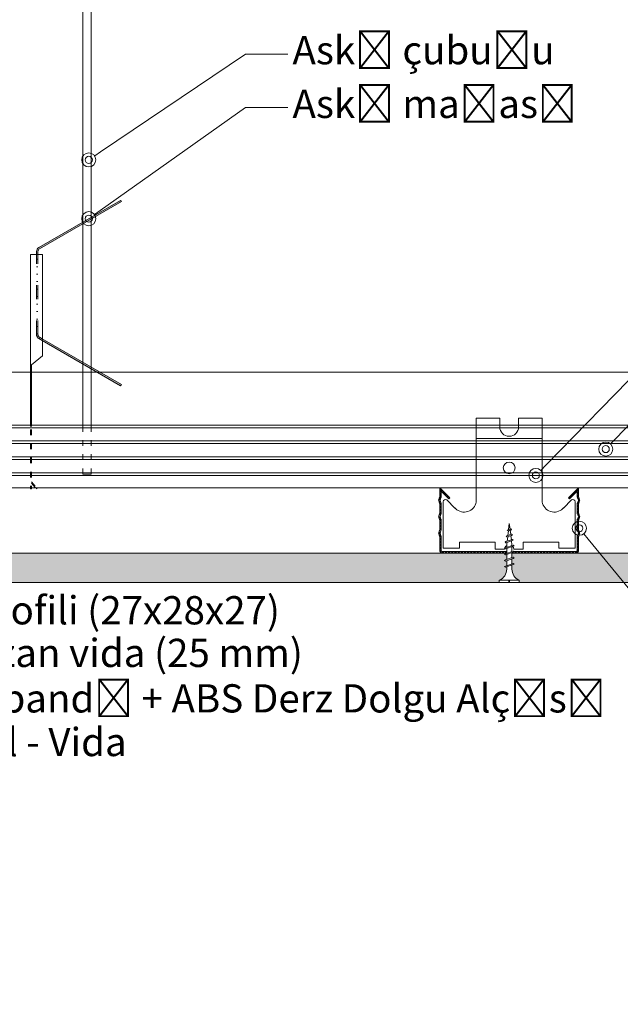
# Model space of a CAD drawing. Units: millimetres. Extents: x 523 to 16978, y 343 to 5226.
# Drawn here: x 6876 to 7131, y 4440 to 4858 of the extents above; entities that cross this region are included whole.
import ezdxf
from ezdxf import colors
from ezdxf.entities.mleader import LeaderData, LeaderLine
from ezdxf.math import Vec2, Vec3

# ---------------------------------------------------------------- set-up
doc = ezdxf.new("R2010")
doc.units = ezdxf.units.MM
doc.linetypes.add('ACAD_ISO03W100', pattern=[30, 12, -18])
for name, color, linetype, lineweight in [('ABS_AlçıLevha', 7, 'Continuous', 13), ('ABS_AskıMaşası_Görünüş', 15, 'Continuous', 0), ('ABS_Dübel', 32, 'Continuous', 0), ('ABS_Hatch_INTREME', 61, 'Continuous', 0), ('ABS_Insulation', 40, 'BATTING', 0), ('ABS_Multileader', 41, 'Continuous', 0), ('ABS_Profil', 181, 'Continuous', 0), ('ABS_Profil_Gorunus', 181, 'Continuous', 0), ('ABS_Vida', 251, 'Continuous', 0), ('LD_profil_gor', 42, 'Continuous', 18)]:
    doc.layers.add(name, color=color, linetype=linetype, lineweight=lineweight)
doc.styles.add('century gothic', font='GOTHIC.TTF')
doc.linetypes.add('BATTING', pattern='A,0.00254,-2.54,[134,ltypeshp.shx,S=2.54,R=0,X=-2.54,Y=0],-5.08,[134,ltypeshp.shx,S=2.54,R=180,X=2.54,Y=0],-2.54', length=10.16254)

# ---------------------------------------------------------------- blocks, each defined once
blk = doc.blocks.new('*U143')
for p, q in [((-26.6, -1065.28), (-26.6, -381.11)), ((0, -1065.28), (0, -381.11))]:
    blk.add_line(p, q)
at = {"transparency": 33554534}
for p, q in [((-21.39, -1065.28), (-21.39, -381.11)), ((-20.25, -1065.28), (-20.25, -381.11)), ((-14.64, -1065.28), (-14.64, -381.11)), ((-13.5, -1065.28), (-13.5, -381.11)), ((-7.89, -1065.28), (-7.89, -381.11)), ((-6.75, -1065.28), (-6.75, -381.11)), ((-1.14, -1065.28), (-1.14, -381.11))]:
    blk.add_line(p, q, dxfattribs=at)
blk = doc.blocks.new('*U163')
at = {"layer": 'ABS_Hatch_INTREME'}
h = blk.add_hatch(dxfattribs=at)
h.set_pattern_fill('FLEX', color=256, scale=0.07, style=0)
h.set_pattern_definition([(0, (-47.04233, 0), (0, 0.4445), [0.4445, -0.4445]), (45, (-46.59783, 0), (0, 0.4445), [0.111125, -0.406368, 0.111125, -0.628618])])
h.paths.add_polyline_path([(38.178, 1.25), (-30.186, 1.25), (-30.186, 0), (38.178, 0)])
at = {"layer": 'ABS_AlçıLevha'}
blk.add_lwpolyline([(38.178, 1.25), (-30.186, 1.25), (-30.186, 0), (38.178, 0)], close=True, dxfattribs=at)
blk = doc.blocks.new('DLS_ÇelikDübel')
for p, q in [((14.8, 3), (35.59, 5.34)), ((35.96, 2.03), (35.59, 5.34)), ((-8.61, 3.37), (-8.08, -3.72)), ((-7.61, 3.37), (-7.08, -3.72)), ((-6.61, 3.37), (-6.08, -3.72)), ((-5.61, 3.37), (-5.08, -3.72)), ((-4.61, 3.37), (-4.08, -3.72)), ((-3.99, 3.8), (0, 3.8)), ((-3.99, 0), (0, 0)), ((0, 3), (14.8, 3)), ((15.06, 0.98), (15.22, -1.23)), ((15.99, 1.83), (16.27, -1.93)), ((16.98, 1.99), (17.27, -1.94)), ((18.01, 1.59), (18.23, -1.4)), ((19.17, 0.14), (19.19, -0.14)), ((20.16, 0.25), (20.2, -0.26)), ((21.15, 0.36), (21.21, -0.37)), ((22.14, 0.48), (22.21, -0.48)), ((23.13, 0.59), (23.22, -0.6)), ((24.13, 0.7), (24.23, -0.71)), ((25.12, 0.81), (25.24, -0.82)), ((26.07, 1.41), (26.31, -1.72)), ((27.02, 2.12), (27.34, -2.17)), ((28.03, 2.02), (28.32, -1.83)), ((29.08, 1.26), (29.27, -1.28)), ((30.08, 1.37), (30.28, -1.39)), ((31.07, 1.48), (31.29, -1.51)), ((32.06, 1.59), (32.3, -1.62)), ((33.05, 1.71), (33.31, -1.73)), ((34.04, 1.82), (34.32, -1.85)), ((35.03, 1.93), (35.32, -1.96)), ((35.77, 2.01), (35.77, -2.01)), ((-3.99, -3.8), (0, -3.8)), ((14.8, -3), (35.59, -5.34)), ((35.96, -2.03), (35.59, -5.34))]:
    blk.add_line(p, q)
at = {"layer": 'ABS_Dübel'}
for p, q in [((-3.99, 5), (0, 5)), ((-3.99, 5), (-3.99, -5)), ((0, -5), (0, 5)), ((14.8, 3), (35.59, 5.34)), ((35.96, 2.03), (35.59, 5.34)), ((-8.83, 3), (-8.83, -3)), ((-8.83, 3), (-3.99, 3)), ((0, 3), (14.8, 3)), ((18.8, 0.1), (25.89, 0.9)), ((28.77, 1.22), (35.96, 2.03)), ((-8.83, -3), (-3.99, -3)), ((0, -3), (14.8, -3)), ((14.8, -3), (35.59, -5.34)), ((18.8, -0.1), (25.89, -0.9)), ((28.77, -1.22), (35.96, -2.03)), ((35.96, -2.03), (35.59, -5.34)), ((-3.99, -5), (0, -5))]:
    blk.add_line(p, q, dxfattribs=at)
for centre, radius, start, end in [((16.8, 0), 2, 2.8066, 357.1934), ((27.37, 0.67), 1.5, 21.7331, 171.1339), ((27.37, -0.67), 1.5, 188.8661, 338.2669)]:
    blk.add_arc(centre, radius, start, end, dxfattribs=at)
blk = doc.blocks.new('DLS_AskıMaşası_LBaglantı')
blk.add_lwpolyline([(13.87, 15.9), (-2.53, 15.9), (-2.53, -8.5), (-2.13, -8.5), (-2.13, 15.5), (13.87, 15.5)], close=True)
blk = doc.blocks.new('DLS_AskıMaşası_Askı_Gorunus')
for p, q in [((-1.31, 148.06), (-4.38, 148.06)), ((-9.88, 142.56), (-9.88, -97.6)), ((-6.38, 142.56), (-6.38, -97.6)), ((-1.31, 144.56), (-4.38, 144.56))]:
    blk.add_line(p, q)
at = {"linetype": 'ACAD_ISO03W100', "ltscale": 0.2}
for points in [[(-9.88, -117.74), (-9.88, -97.6)], [(-6.38, -117.74), (-6.38, -97.6)]]:
    blk.add_lwpolyline(points, dxfattribs=at)
blk.add_lwpolyline([(-9.88, -117.74), (-6.38, -117.74)])
for centre, radius, start, end in [((-4.38, 142.56), 5.5, 90, 180), ((-1.31, 146.31), 1.75, 270, 90), ((-4.38, 142.56), 2, 90, 180)]:
    blk.add_arc(centre, radius, start, end)
blk = doc.blocks.new('DLS_AskıMaşası')
h = blk.add_hatch(color=256)
h.dxf.hatch_style = 1
h.paths.add_polyline_path([(0, -14.31), (0, -15), (17.22, -24.95), (17.22, -24.26)])
h.paths.add_polyline_path([(17.22, -24.26), (17.22, -24.95), (20.72, -26.97), (20.72, -26.28)])
h.paths.add_polyline_path([(20.72, -26.28), (20.72, -26.97), (33.27, -34.21), (33.57, -33.69)])
h.paths.add_polyline_path([(-1.15, 23.97), (17.22, 34.58), (17.22, 35.27), (-1.45, 24.49, 0.267949), (-2.45, 22.76), (-2.45, 21.5), (-1.85, 21.5), (-1.85, 22.76, -0.267949)])
h.paths.add_polyline_path([(33.57, 44.02), (33.27, 44.54), (17.22, 35.27), (17.22, 34.58)])
h = blk.add_hatch()
h.set_pattern_fill('DASH', color=256, scale=0.5)
h.set_pattern_definition([(0, (1672.2947, 1778.3942), (1.5875, 1.5875), [1.5875, -1.5875])])
h.paths.add_polyline_path([(-1.85, 21.5), (-2.45, 21.5), (-2.45, -12.43, 0.267949), (-1.45, -14.17), (0, -15), (0, -14.31), (-1.15, -13.65, -0.267949), (-1.85, -12.43)])
h = blk.add_hatch()
h.set_pattern_fill('ANGLE', color=256)
h.set_pattern_definition([(0, (1672.295, 1778.394), (0, 6.985), [5.08, -1.905]), (90, (1672.295, 1778.394), (-6.985, 4e-16), [5.08, -1.905])])
edge = h.paths.add_edge_path()
edge.add_line((33.57, -33.69), (0, -14.31))
blk.add_lwpolyline([(-1.85, 21.5), (-1.85, 22.76, -0.267949), (-1.15, 23.97), (33.57, 44.02), (33.27, 44.54), (-1.45, 24.49, 0.267949), (-2.45, 22.76), (-2.45, 21.5)], format="xyb")
at = {"linetype": 'ACAD_ISO03W100', "ltscale": 0.5}
for points in [[(0, -15), (-1.45, -14.17, -0.267949), (-2.45, -12.43), (-2.45, 21.5)], [(0, -14.31), (-1.15, -13.65, -0.267949), (-1.85, -12.43), (-1.85, 21.5)]]:
    blk.add_lwpolyline(points, format="xyb", dxfattribs=at)
blk.add_lwpolyline([(33.27, -34.21), (0, -15), (33.27, -34.21), (33.57, -33.69), (0, -14.31)])
blk = doc.blocks.new('DLS_AskıMaşası_Klips_Görünüş')
at = {"layer": 'LD_profil_gor'}
for p, q in [((-25.72, 93.24), (-20.72, 93.24)), ((-25.72, 93.24), (-25.72, 20.14)), ((-20.72, 93.24), (-20.72, 50.24)), ((-20.72, 50.24), (-25.32, 46.43)), ((-25.32, 46.43), (-25.32, 20.14))]:
    blk.add_line(p, q, dxfattribs=at)
at = {"layer": 'LD_profil_gor', "linetype": 'ACAD_ISO03W100', "ltscale": 0.2}
for p, q in [((-25.72, 18.97), (-25.72, -6.32)), ((-25.32, 18.97), (-25.32, -6.32)), ((-25.32, -3.29), (-22.99, -6.1)), ((-25.32, -3.87), (-23.28, -6.33)), ((-25.72, -6.32), (-25.32, -6.32)), ((-23.28, -6.33), (-22.99, -6.1))]:
    blk.add_line(p, q, dxfattribs=at)
blk = doc.blocks.new('DLS_AskıMaşası_Set2')
blk.add_blockref('DLS_AskıMaşası_Klips_Görünüş', (-17.4, -277.8))
at = {"layer": 'ABS_Profil'}
for name, p in [('DLS_AskıMaşası_LBaglantı', (-13.87, -15.5)), ('DLS_AskıMaşası', (-38.13, -206.06))]:
    blk.add_blockref(name, p, dxfattribs=at)
at = {"layer": 'ABS_Profil_Gorunus'}
blk.add_blockref('DLS_AskıMaşası_Askı_Gorunus', (-11.02, -160.06), dxfattribs=at)
at = {"layer": 'ABS_Vida', "rotation": 90}
blk.add_blockref('DLS_ÇelikDübel', (-8, 0), dxfattribs=at)
blk = doc.blocks.new('DLS_Profil_TC')
h = blk.add_hatch()
h.set_pattern_fill('STEEL', color=256, scale=0.03)
h.set_pattern_definition([(45, (219.88604, 206.2539), (-0.06735192, 0.06735192), []), (45, (219.88604, 206.30153), (-0.06735192, 0.06735192), [])])
edge = h.paths.add_edge_path()
edge.add_line((-2.95, 2.768), (-2.526, 2.344))
edge.add_line((-2.526, 2.344), (-2.569, 2.301))
edge.add_line((-2.569, 2.301), (-2.89, 2.623))
edge.add_line((-2.89, 2.623), (-2.89, 2.394))
edge.add_arc((-3.025, 2.394), 0.135, 337.3801, 360, ccw=False)
edge.add_line((-2.901, 2.342), (-2.939, 2.25))
edge.add_arc((-2.925, 2.244), 0.015, 157.3801, 202.6199)
edge.add_line((-2.939, 2.238), (-2.901, 2.146))
edge.add_arc((-3.025, 2.094), 0.135, 0, 22.6199, ccw=False)
edge.add_line((-2.89, 2.094), (-2.89, 1.694))
edge.add_arc((-3.025, 1.694), 0.135, -22.6199, 0, ccw=False)
edge.add_line((-2.901, 1.642), (-2.939, 1.55))
edge.add_arc((-2.925, 1.544), 0.015, 157.3801, 202.6199)
edge.add_line((-2.939, 1.538), (-2.901, 1.446))
edge.add_arc((-3.025, 1.394), 0.135, 0, 22.6199, ccw=False)
edge.add_line((-2.89, 1.394), (-2.89, 0.994))
edge.add_arc((-3.025, 0.994), 0.135, -22.6199, 0, ccw=False)
edge.add_line((-2.901, 0.942), (-2.939, 0.85))
edge.add_arc((-2.925, 0.844), 0.015, 157.3801, 202.6199)
edge.add_line((-2.939, 0.838), (-2.901, 0.746))
edge.add_arc((-3.025, 0.694), 0.135, 0, 22.6199, ccw=False)
edge.add_line((-2.89, 0.694), (-2.89, 0.125))
edge.add_arc((-2.825, 0.125), 0.065, 180, 270)
edge.add_line((-2.825, 0.06), (-0.15, 0.06))
edge.add_arc((-0.15, 0.135), 0.075, 269.9886, 292.6199)
edge.add_line((-0.121, 0.066), (-0.029, 0.104))
edge.add_arc((0, 0.035), 0.075, 67.3801, 112.6199, ccw=False)
edge.add_line((0.029, 0.104), (0.121, 0.066))
edge.add_arc((0.15, 0.135), 0.075, 247.3801, 270.0114)
edge.add_line((0.15, 0.06), (2.825, 0.06))
edge.add_arc((2.825, 0.125), 0.065, 270, 360)
edge.add_line((2.89, 0.125), (2.89, 0.694))
edge.add_arc((3.025, 0.694), 0.135, 157.3801, 180, ccw=False)
edge.add_line((2.9, 0.746), (2.939, 0.838))
edge.add_arc((2.925, 0.844), 0.015, 337.3801, 382.6199)
edge.add_line((2.939, 0.85), (2.9, 0.942))
edge.add_arc((3.025, 0.994), 0.135, 180, 202.6199, ccw=False)
edge.add_line((2.89, 0.994), (2.89, 1.394))
edge.add_arc((3.025, 1.394), 0.135, 157.3801, 180, ccw=False)
edge.add_line((2.9, 1.446), (2.939, 1.538))
edge.add_arc((2.925, 1.544), 0.015, 337.3801, 382.6199)
edge.add_line((2.939, 1.55), (2.9, 1.642))
edge.add_arc((3.025, 1.694), 0.135, 180, 202.6199, ccw=False)
edge.add_line((2.89, 1.694), (2.89, 2.094))
edge.add_arc((3.025, 2.094), 0.135, 157.3801, 180, ccw=False)
edge.add_line((2.9, 2.146), (2.939, 2.238))
edge.add_arc((2.925, 2.244), 0.015, 337.3801, 382.6199)
edge.add_line((2.939, 2.25), (2.9, 2.342))
edge.add_arc((3.025, 2.394), 0.135, 180, 202.6199, ccw=False)
edge.add_line((2.89, 2.394), (2.89, 2.623))
edge.add_line((2.89, 2.623), (2.568, 2.301))
edge.add_line((2.568, 2.301), (2.525, 2.344))
edge.add_line((2.525, 2.344), (2.95, 2.768))
edge.add_line((2.95, 2.768), (2.95, 2.394))
edge.add_arc((3.025, 2.394), 0.075, 180, 202.6199)
edge.add_line((2.955, 2.365), (2.994, 2.273))
edge.add_arc((2.925, 2.244), 0.075, -22.6199, 22.6199, ccw=False)
edge.add_line((2.994, 2.215), (2.955, 2.123))
edge.add_arc((3.025, 2.094), 0.075, 157.3801, 180)
edge.add_line((2.95, 2.094), (2.95, 1.694))
edge.add_arc((3.025, 1.694), 0.075, 180, 202.6199)
edge.add_line((2.955, 1.665), (2.994, 1.573))
edge.add_arc((2.925, 1.544), 0.075, -22.6199, 22.6199, ccw=False)
edge.add_line((2.994, 1.515), (2.955, 1.423))
edge.add_arc((3.025, 1.394), 0.075, 157.3801, 180)
edge.add_line((2.95, 1.394), (2.95, 0.994))
edge.add_arc((3.025, 0.994), 0.075, 180, 202.6199)
edge.add_line((2.955, 0.965), (2.994, 0.873))
edge.add_arc((2.925, 0.844), 0.075, -22.6199, 22.6199, ccw=False)
edge.add_line((2.994, 0.815), (2.955, 0.723))
edge.add_arc((3.025, 0.694), 0.075, 157.3801, 180)
edge.add_line((2.95, 0.694), (2.95, 0.125))
edge.add_arc((2.825, 0.125), 0.125, -90, 0, ccw=False)
edge.add_line((2.825, 0), (0.15, 0))
edge.add_arc((0.15, 0.135), 0.135, 247.3801, 270.0066, ccw=False)
edge.add_line((0.098, 0.01), (0.006, 0.049))
edge.add_arc((0, 0.035), 0.015, 67.3801, 112.6199)
edge.add_line((-0.006, 0.049), (-0.098, 0.01))
edge.add_arc((-0.15, 0.135), 0.135, 270, 292.6199, ccw=False)
edge.add_line((-0.15, 0), (-2.825, 0))
edge.add_arc((-2.825, 0.125), 0.125, 180, 270, ccw=False)
edge.add_line((-2.95, 0.125), (-2.95, 0.694))
edge.add_arc((-3.025, 0.694), 0.075, 360, 382.6199)
edge.add_line((-2.956, 0.723), (-2.995, 0.815))
edge.add_arc((-2.925, 0.844), 0.075, 157.3801, 202.6199, ccw=False)
edge.add_line((-2.995, 0.873), (-2.956, 0.965))
edge.add_arc((-3.025, 0.994), 0.075, 337.3801, 360)
edge.add_line((-2.95, 0.994), (-2.95, 1.394))
edge.add_arc((-3.025, 1.394), 0.075, 360, 382.6199)
edge.add_line((-2.956, 1.423), (-2.995, 1.515))
edge.add_arc((-2.925, 1.544), 0.075, 157.3801, 202.6199, ccw=False)
edge.add_line((-2.995, 1.573), (-2.956, 1.665))
edge.add_arc((-3.025, 1.694), 0.075, 337.3801, 360)
edge.add_line((-2.95, 1.694), (-2.95, 2.094))
edge.add_arc((-3.025, 2.094), 0.075, 360, 382.6199)
edge.add_line((-2.956, 2.123), (-2.995, 2.215))
edge.add_arc((-2.925, 2.244), 0.075, 157.3801, 202.6199, ccw=False)
edge.add_line((-2.995, 2.273), (-2.956, 2.365))
edge.add_arc((-3.025, 2.394), 0.075, 337.3801, 360)
edge.add_line((-2.95, 2.394), (-2.95, 2.768))
blk.add_lwpolyline([(-2.95, 2.768), (-2.526, 2.344), (-2.569, 2.301), (-2.89, 2.623), (-2.89, 2.394, -0.09902), (-2.901, 2.342), (-2.939, 2.25, 0.2), (-2.939, 2.238), (-2.901, 2.146, -0.09902), (-2.89, 2.094), (-2.89, 1.694, -0.09902), (-2.901, 1.642), (-2.939, 1.55, 0.2), (-2.939, 1.538), (-2.901, 1.446, -0.09902), (-2.89, 1.394), (-2.89, 0.994, -0.09902), (-2.901, 0.942), (-2.939, 0.85, 0.2), (-2.939, 0.838), (-2.901, 0.746, -0.09902), (-2.89, 0.694), (-2.89, 0.125, 0.414214), (-2.825, 0.06), (-0.15, 0.06, 0.09907), (-0.121, 0.066), (-0.029, 0.104, -0.2), (0.029, 0.104), (0.121, 0.066, 0.09907), (0.15, 0.06), (2.825, 0.06, 0.414214), (2.89, 0.125), (2.89, 0.694, -0.09902), (2.9, 0.746), (2.939, 0.838, 0.2), (2.939, 0.85), (2.9, 0.942, -0.09902), (2.89, 0.994), (2.89, 1.394, -0.09902), (2.9, 1.446), (2.939, 1.538, 0.2), (2.939, 1.55), (2.9, 1.642, -0.09902), (2.89, 1.694), (2.89, 2.094, -0.09902), (2.9, 2.146), (2.939, 2.238, 0.2), (2.939, 2.25), (2.9, 2.342, -0.09902), (2.89, 2.394), (2.89, 2.623), (2.568, 2.301), (2.525, 2.344), (2.95, 2.768), (2.95, 2.394, 0.09902), (2.955, 2.365), (2.994, 2.273, -0.2), (2.994, 2.215), (2.955, 2.123, 0.09902), (2.95, 2.094), (2.95, 1.694, 0.09902), (2.955, 1.665), (2.994, 1.573, -0.2), (2.994, 1.515), (2.955, 1.423, 0.09902), (2.95, 1.394), (2.95, 0.994, 0.09902), (2.955, 0.965), (2.994, 0.873, -0.2), (2.994, 0.815), (2.955, 0.723, 0.09902), (2.95, 0.694), (2.95, 0.125, -0.414214), (2.825, 0), (0.15, 0, -0.099048), (0.098, 0.01), (0.006, 0.049, 0.2), (-0.006, 0.049), (-0.098, 0.01, -0.09902), (-0.15, 0), (-2.825, 0, -0.414214), (-2.95, 0.125), (-2.95, 0.694, 0.09902), (-2.956, 0.723), (-2.995, 0.815, -0.2), (-2.995, 0.873), (-2.956, 0.965, 0.09902), (-2.95, 0.994), (-2.95, 1.394, 0.09902), (-2.956, 1.423), (-2.995, 1.515, -0.2), (-2.995, 1.573), (-2.956, 1.665, 0.09902), (-2.95, 1.694), (-2.95, 2.094, 0.09902), (-2.956, 2.123), (-2.995, 2.215, -0.2), (-2.995, 2.273), (-2.956, 2.365, 0.09902), (-2.95, 2.394)], format="xyb", close=True)
blk = doc.blocks.new('DLS_AskıMaşası_Klips_2')
for p, q in [((-28.87, 48.68), (-28.87, 57.37)), ((-18.87, 57.37), (-28.87, 57.37)), ((-18.87, 57.37), (-18.87, 53.61)), ((-0.87, 57.37), (-10.87, 57.37)), ((-10.87, 57.37), (-10.87, 53.61)), ((-0.87, 48.68), (-0.87, 57.37)), ((-14.87, 48.68), (-28.87, 48.68)), ((-28.87, 48.68), (-28.87, 21.68)), ((-14.87, 48.68), (-0.87, 48.68)), ((-0.87, 48.68), (-0.87, 21.68)), ((-42.87, 21.79), (-42.87, 4.58)), ((-41.3, 22.61), (-37.97, 19.14)), ((11.55, 22.61), (8.23, 19.14)), ((13.13, 21.79), (13.13, 4.58)), ((-42.87, 4.58), (-42.87, 2.08)), ((-35.97, 4.58), (-20.87, 4.58)), ((-35.97, 4.58), (-35.97, 2.08)), ((-20.87, 4.58), (-20.87, 1.58)), ((6.23, 4.58), (-8.87, 4.58)), ((-8.87, 4.58), (-8.87, 1.58)), ((6.23, 4.58), (6.23, 2.08)), ((13.13, 4.58), (13.13, 2.08)), ((-42.87, 2.08), (-35.97, 2.08)), ((-20.87, 1.58), (-16.85, 1.58)), ((-8.87, 1.58), (-12.89, 1.58)), ((13.13, 2.08), (6.23, 2.08))]:
    blk.add_line(p, q)
blk.add_circle((-14.87, 36.18), 2.5)
for centre, radius, start, end in [((-14.87, 53.61), 4, 180, 0), ((-41.87, 21.79), 1, 54.949, 180), ((-34.02, 22.66), 5.24, 226.5016, 349.1877), ((4.28, 22.66), 5.24, 190.8123, 313.4984), ((12.13, 21.79), 1, 0, 125.051), ((-39.7, 16.69), 3, 46.5016, 54.949), ((9.95, 16.69), 3, 125.051, 133.4984), ((-14.87, 1.58), 1.98, 90, 180), ((-14.87, 1.58), 1.98, 0, 90)]:
    blk.add_arc(centre, radius, start, end)
blk = doc.blocks.new('DLS_AskıMaşası_Set3')
at = {"layer": 'ABS_AskıMaşası_Görünüş'}
blk.add_blockref('DLS_AskıMaşası_Klips_2', (0, 0), dxfattribs=at)
at = {"layer": 'ABS_Profil', "xscale": 10, "yscale": 10, "zscale": 10}
blk.add_blockref('DLS_Profil_TC', (-14.87, 0), dxfattribs=at)
blk = doc.blocks.new('DLS_Vida_Borazan_25')
blk.add_wipeout([(2.5, -0.425), (2.264, -0.454), (2.276, -0.488), (2.244, -0.52), (2.226, -0.488), (2.217, -0.46), (2.039, -0.483), (2.052, -0.521), (2.02, -0.553), (2.002, -0.521), (1.991, -0.489), (1.813, -0.511), (1.829, -0.558), (1.797, -0.59), (1.779, -0.558), (1.765, -0.517), (1.6, -0.537), (1.572, -0.537), (1.591, -0.594), (1.56, -0.625), (1.541, -0.594), (1.523, -0.537), (1.312, -0.537), (1.331, -0.594), (1.3, -0.625), (1.281, -0.594), (1.263, -0.537), (1.052, -0.537), (1.071, -0.594), (1.04, -0.625), (1.021, -0.594), (1.003, -0.537), (0.792, -0.537), (0.811, -0.594), (0.78, -0.625), (0.761, -0.594), (0.743, -0.537), (0.558, -0.537), (0.533, -0.538), (0.514, -0.539), (0.492, -0.542), (0.467, -0.546), (0.449, -0.55), (0.428, -0.555), (0.4, -0.564), (0.373, -0.573), (0.331, -0.591), (0.298, -0.612), (0.249, -0.646), (0.196, -0.695), (0.152, -0.75), (0.116, -0.815), (0.1, -0.85), (0, -0.85), (0, -0.439), (0.1, -0.439), (0.1, -0.411), (0, -0.411), (0, 0), (0.1, 0), (0.112, -0.031), (0.134, -0.073), (0.164, -0.116), (0.204, -0.164), (0.246, -0.201), (0.286, -0.231), (0.334, -0.26), (0.382, -0.281), (0.428, -0.296), (0.469, -0.306), (0.504, -0.311), (0.566, -0.313), (0.667, -0.313), (0.648, -0.257), (0.68, -0.225), (0.698, -0.257), (0.717, -0.313), (0.927, -0.313), (0.908, -0.257), (0.94, -0.225), (0.958, -0.257), (0.977, -0.313), (1.187, -0.313), (1.168, -0.257), (1.2, -0.225), (1.218, -0.257), (1.237, -0.313), (1.447, -0.313), (1.428, -0.257), (1.46, -0.225), (1.478, -0.257), (1.497, -0.313), (1.6, -0.313), (1.7, -0.325), (1.685, -0.278), (1.716, -0.246), (1.734, -0.278), (1.752, -0.332), (1.946, -0.356), (1.936, -0.325), (1.967, -0.293), (1.985, -0.325), (1.998, -0.362), (2.192, -0.386), (2.187, -0.372), (2.218, -0.34), (2.237, -0.372), (2.244, -0.393)])
for p, q in [((0, 0), (0.1, 0)), ((0.1, 0), (0.1, -0.85)), ((0, 0), (0, -0.411)), ((0, -0.411), (0.1, -0.411)), ((0.558, -0.313), (0.667, -0.313)), ((0.566, -0.313), (0.667, -0.313)), ((0.648, -0.257), (0.68, -0.225)), ((0.68, -0.225), (0.648, -0.257)), ((0.648, -0.257), (0.761, -0.594)), ((0.68, -0.225), (0.698, -0.257)), ((0.68, -0.225), (0.698, -0.257)), ((0.698, -0.257), (0.811, -0.594)), ((0.717, -0.313), (0.927, -0.313)), ((0.94, -0.225), (0.908, -0.257)), ((0.908, -0.257), (1.021, -0.594)), ((0.94, -0.225), (0.958, -0.257)), ((0.94, -0.225), (0.958, -0.257)), ((0.958, -0.257), (1.071, -0.594)), ((0.977, -0.313), (1.187, -0.313)), ((1.168, -0.257), (1.2, -0.225)), ((1.168, -0.257), (1.281, -0.594)), ((1.2, -0.225), (1.218, -0.257)), ((1.218, -0.257), (1.331, -0.594)), ((1.237, -0.313), (1.447, -0.313)), ((1.46, -0.225), (1.428, -0.257)), ((1.428, -0.257), (1.541, -0.594)), ((1.46, -0.225), (1.478, -0.257)), ((1.46, -0.225), (1.478, -0.257)), ((1.478, -0.257), (1.591, -0.594)), ((1.497, -0.313), (1.6, -0.313)), ((1.6, -0.313), (1.7, -0.325)), ((1.6, -0.313), (1.7, -0.325)), ((1.685, -0.278), (1.716, -0.246)), ((1.716, -0.246), (1.685, -0.278)), ((1.685, -0.278), (1.779, -0.558)), ((1.716, -0.246), (1.734, -0.278)), ((1.734, -0.278), (1.829, -0.558)), ((1.752, -0.332), (1.946, -0.356)), ((1.936, -0.325), (1.967, -0.293)), ((1.967, -0.293), (1.936, -0.325)), ((1.946, -0.356), (1.936, -0.325)), ((1.936, -0.325), (2.002, -0.521)), ((1.967, -0.293), (1.985, -0.325)), ((1.967, -0.293), (1.985, -0.325)), ((1.985, -0.325), (2.052, -0.521)), ((1.998, -0.362), (2.192, -0.386)), ((2.187, -0.372), (2.218, -0.34)), ((2.218, -0.34), (2.187, -0.372)), ((2.192, -0.386), (2.187, -0.372)), ((2.187, -0.372), (2.226, -0.488)), ((2.218, -0.34), (2.237, -0.372)), ((2.237, -0.372), (2.276, -0.488)), ((2.244, -0.393), (2.5, -0.425)), ((0, -0.439), (0, -0.85)), ((0, -0.439), (0.1, -0.439)), ((0.743, -0.537), (0.566, -0.537)), ((0.78, -0.625), (0.761, -0.594)), ((0.78, -0.625), (0.761, -0.594)), ((0.78, -0.625), (0.811, -0.594)), ((0.792, -0.537), (1.003, -0.537)), ((1.021, -0.594), (1.003, -0.537)), ((1.04, -0.625), (1.021, -0.594)), ((1.04, -0.625), (1.021, -0.594)), ((1.071, -0.594), (1.04, -0.625)), ((1.263, -0.537), (1.052, -0.537)), ((1.3, -0.625), (1.281, -0.594)), ((1.3, -0.625), (1.331, -0.594)), ((1.523, -0.537), (1.312, -0.537)), ((1.56, -0.625), (1.541, -0.594)), ((1.56, -0.625), (1.541, -0.594)), ((1.591, -0.594), (1.56, -0.625)), ((1.572, -0.537), (1.6, -0.537)), ((1.765, -0.517), (1.6, -0.537)), ((1.797, -0.59), (1.779, -0.558)), ((1.829, -0.558), (1.797, -0.59)), ((1.797, -0.59), (1.829, -0.558)), ((1.991, -0.489), (1.813, -0.511)), ((2.02, -0.553), (2.002, -0.521)), ((2.052, -0.521), (2.02, -0.553)), ((2.02, -0.553), (2.052, -0.521)), ((2.217, -0.46), (2.039, -0.483)), ((2.226, -0.488), (2.217, -0.46)), ((2.244, -0.52), (2.226, -0.488)), ((2.276, -0.488), (2.244, -0.52)), ((2.244, -0.52), (2.276, -0.488)), ((2.5, -0.425), (2.264, -0.454)), ((2.264, -0.454), (2.276, -0.488)), ((0, -0.85), (0.1, -0.85))]:
    blk.add_line(p, q)
for centre, start, end in [((0.558, 0.179), 201.3836, 270.9386), ((0.558, -1.029), 89.0607, 158.6164)]:
    blk.add_arc(centre, 0.492, start, end)
blk = doc.blocks.new('_Origin2')
at = {"color": 0, "linetype": 'ByBlock', "lineweight": -2}
blk.add_line((-0.5, 0), (-1, 0), dxfattribs=at)
for radius in [0.5, 0.25]:
    blk.add_circle((0, 0), radius, dxfattribs=at)

msp = doc.modelspace()

# ---------------------------------------------------------------- linework, layer by layer
at = {"layer": 'ABS_Insulation', "ltscale": 2.1}
msp.add_lwpolyline([(6777.44, 4708.58), (7458.72, 4708.58)], dxfattribs=at)

# ---------------------------------------------------------------- block references
for name, p in [('DLS_AskıMaşası_Set2', (6923.36, 4943.07)), ('DLS_AskıMaşası_Set3', (7098.44, 4631.7))]:
    msp.add_blockref(name, p)
at = {"xscale": -10, "yscale": 10, "zscale": 10}
msp.add_blockref('*U163', (7156.86, 4619.2), dxfattribs=at)
at = {"layer": 'ABS_Profil', "xscale": -1, "rotation": 270}
msp.add_blockref('*U143', (7839.82, 4686.08), dxfattribs=at)

# ---------------------------------------------------------------- leaders
at = {"layer": 'ABS_Multileader'}
ml = msp.add_multileader_mtext('Standard', dxfattribs=at)
ml.set_content('Askı çubuğu', color=256, style='century gothic')
ml.set_leader_properties(lineweight=13)
ml.set_arrow_properties(name='ORIGIN2')
ml.build(insert=Vec2(0, 0))
ml.multileader.update_dxf_attribs({"dogleg_length": 18, "arrow_head_size": 6})
ctx = ml.context
ctx.base_point, ctx.char_height, ctx.arrow_head_size, ctx.plane_origin = Vec3(6989.51, 4843.62), 12, 6, Vec3(6916.39, 4787.36)
notes = []
notes.append((ctx, [(0, (1, 1, 0), (6971.51, 4843.62), (1, 0), 18, [(0, [(6904.98, 4798.77)], 0, [])])]))
ctx.mtext.insert, ctx.mtext.flow_direction = Vec3(6991.51, 4851.36), 5
ml = msp.add_multileader_mtext('Standard', dxfattribs=at)
ml.set_content('Askı maşası', color=256, style='century gothic')
ml.set_leader_properties(lineweight=13)
ml.set_arrow_properties(name='ORIGIN2')
ml.build(insert=Vec2(0, 0))
ml.multileader.update_dxf_attribs({"dogleg_length": 18, "arrow_head_size": 6})
ctx = ml.context
ctx.base_point, ctx.char_height, ctx.arrow_head_size, ctx.plane_origin = Vec3(6989.51, 4821), 12, 6, Vec3(6916.39, 4762.36)
notes.append((ctx, [(0, (1, 1, 0), (6971.51, 4821), (1, 0), 18, [(0, [(6904.98, 4773.77)], 0, [])])]))
ctx.mtext.insert, ctx.mtext.flow_direction = Vec3(6991.51, 4828.55), 5
ml = msp.add_multileader_mtext('Standard', dxfattribs=at)
ml.set_content('Klips', color=256, style='century gothic')
ml.set_leader_properties(lineweight=13)
ml.set_arrow_properties(name='ORIGIN2')
ml.build(insert=Vec2(0, 0))
ml.multileader.update_dxf_attribs({"dogleg_length": 18, "arrow_head_size": 6})
ctx = ml.context
ctx.base_point, ctx.char_height, ctx.arrow_head_size, ctx.plane_origin = Vec3(7217.04, 4771.62), 12, 6, Vec3(7135.03, 4703.16)
notes.append((ctx, [(0, (1, 1, 0), (7199.04, 4771.62), (1, 0), 18, [(0, [(7094.92, 4664.69)], 0, [])])]))
ctx.mtext.insert, ctx.mtext.flow_direction = Vec3(7219.04, 4779.25), 5
ml = msp.add_multileader_mtext('Standard', dxfattribs=at)
ml.set_content('\\A1;TC Profili (ANA profil)', color=256, style='century gothic')
ml.set_leader_properties(lineweight=13)
ml.set_arrow_properties(name='ORIGIN2')
ml.build(insert=Vec2(0, 0))
ml.multileader.update_dxf_attribs({"dogleg_length": 18, "arrow_head_size": 6})
ctx = ml.context
ctx.base_point, ctx.char_height, ctx.arrow_head_size, ctx.plane_origin = Vec3(7217.04, 4754.03), 12, 6, Vec3(7135.03, 4679.62)
notes.append((ctx, [(0, (1, 1, 0), (7199.04, 4754.03), (1, 0), 18, [(0, [(7124.6, 4675.87)], 0, [])])]))
ctx.mtext.insert, ctx.mtext.flow_direction = Vec3(7219.04, 4761.77), 5
ml = msp.add_multileader_mtext('Standard', dxfattribs=at)
ml.set_content('Dübel - Vida ', color=256, style='century gothic')
ml.set_leader_properties(lineweight=13)
ml.set_arrow_properties(name='ORIGIN2')
ml.build(insert=Vec2(0, 0))
ml.multileader.update_dxf_attribs({"dogleg_length": 18, "arrow_head_size": 6})
ctx = ml.context
ctx.base_point, ctx.char_height, ctx.arrow_head_size, ctx.plane_origin = Vec3(6827.74, 4551.3), 12, 6, Vec3(6919.14, 4464.6)
notes.append((ctx, [(0, (1, 1, 0), (6809.74, 4551.3), (1, 0), 18, [(0, [(6741.63, 4645.7)], 0, [])])]))
ctx.mtext.insert, ctx.mtext.flow_direction = Vec3(6829.74, 4557.41), 5
ml = msp.add_multileader_mtext('Standard', dxfattribs=at)
ml.set_content('\\A1;TC Profili (TALİ profil) ', color=256, style='century gothic')
ml.set_leader_properties(lineweight=13)
ml.set_arrow_properties(name='ORIGIN2')
ml.build(insert=Vec2(0, 0))
ml.multileader.update_dxf_attribs({"dogleg_length": 18, "arrow_head_size": 6})
ctx = ml.context
ctx.base_point, ctx.char_height, ctx.arrow_head_size, ctx.plane_origin = Vec3(7181.25, 4581.19), 12, 6, Vec3(7114.72, 4532.66)
notes.append((ctx, [(0, (1, 1, 0), (7163.25, 4581.19), (1, 0), 18, [(0, [(7113.38, 4642.23)], 0, [])])]))
ctx.mtext.insert, ctx.mtext.flow_direction = Vec3(7183.25, 4588.92), 5
ml = msp.add_multileader_mtext('Standard', dxfattribs=at)
ml.set_content('\\A1;TU Profili (27x28x27)', color=256, style='century gothic')
ml.set_leader_properties(lineweight=13)
ml.set_arrow_properties(name='ORIGIN2')
ml.build(insert=Vec2(0, 0))
ml.multileader.update_dxf_attribs({"dogleg_length": 18, "arrow_head_size": 6})
ctx = ml.context
ctx.base_point, ctx.char_height, ctx.arrow_head_size, ctx.plane_origin = Vec3(6827.74, 4605.65), 12, 6, Vec3(6815.18, 4539.72)
notes.append((ctx, [(0, (1, 1, 0), (6809.74, 4605.65), (1, 0), 18, [(0, [(6793.91, 4630.4)], 0, [])])]))
ctx.mtext.insert, ctx.mtext.flow_direction = Vec3(6829.74, 4613.39), 5
ml = msp.add_multileader_mtext('Standard', dxfattribs=at)
ml.set_content('\\A1;Borazan vida (25 mm) ', color=256, style='century gothic')
ml.set_leader_properties(lineweight=13)
ml.set_arrow_properties(name='ORIGIN2')
ml.build(insert=Vec2(0, 0))
ml.multileader.update_dxf_attribs({"dogleg_length": 18, "arrow_head_size": 6})
ctx = ml.context
ctx.base_point, ctx.char_height, ctx.arrow_head_size, ctx.plane_origin = Vec3(6827.74, 4587.54), 12, 6, Vec3(6919.14, 4495.78)
notes.append((ctx, [(0, (1, 1, 0), (6809.74, 4587.54), (1, 0), 18, [(0, [(6783.63, 4626.74)], 0, [])])]))
ctx.mtext.insert, ctx.mtext.flow_direction = Vec3(6829.74, 4595.28), 5
for ctx, leaders in notes:
    for number, flags, end, landing, length, lines in leaders:
        leader = LeaderData()
        leader.index, (leader.has_last_leader_line, leader.has_dogleg_vector, leader.attachment_direction) = number, flags
        leader.last_leader_point, leader.dogleg_vector, leader.dogleg_length = Vec3(end), Vec3(landing), length
        for number, points, colour, breaks in lines:
            line = LeaderLine()
            line.index, line.vertices, line.color, line.breaks = number, Vec3.list(points), colors.encode_raw_color(colour), breaks
            leader.lines.append(line)
        ctx.leaders.append(leader)

# ---------------------------------------------------------------- next in the draw order: block references
at = {"layer": 'ABS_Vida', "xscale": 10, "yscale": 10, "zscale": 10, "rotation": 90.00000000000001}
msp.add_blockref('DLS_Vida_Borazan_25', (7079.38, 4619.2), dxfattribs=at)

# ---------------------------------------------------------------- next in the draw order: leaders
at = {"layer": 'ABS_Multileader'}
ml = msp.add_multileader_mtext('Standard', dxfattribs=at)
ml.set_content('Derz bandı + ABS Derz Dolgu Alçısı', color=256, style='century gothic')
ml.set_leader_properties(lineweight=13)
ml.set_arrow_properties(name='ORIGIN2')
ml.build(insert=Vec2(0, 0))
ml.multileader.update_dxf_attribs({"dogleg_length": 18, "arrow_head_size": 6})
ctx = ml.context
ctx.base_point, ctx.char_height, ctx.arrow_head_size, ctx.plane_origin = Vec3(6827.74, 4568.21), 12, 6, Vec3(6919.14, 4474.78)
notes = []
notes.append((ctx, [(0, (1, 1, 0), (6809.74, 4568.21), (1, 0), 18, [(0, [(6773.52, 4620.41)], 0, [])])]))
ctx.mtext.insert, ctx.mtext.flow_direction = Vec3(6829.74, 4575.95), 5
for ctx, leaders in notes:
    for number, flags, end, landing, length, lines in leaders:
        leader = LeaderData()
        leader.index, (leader.has_last_leader_line, leader.has_dogleg_vector, leader.attachment_direction) = number, flags
        leader.last_leader_point, leader.dogleg_vector, leader.dogleg_length = Vec3(end), Vec3(landing), length
        for number, points, colour, breaks in lines:
            line = LeaderLine()
            line.index, line.vertices, line.color, line.breaks = number, Vec3.list(points), colors.encode_raw_color(colour), breaks
            leader.lines.append(line)
        ctx.leaders.append(leader)

doc.saveas('drawing.dxf')
